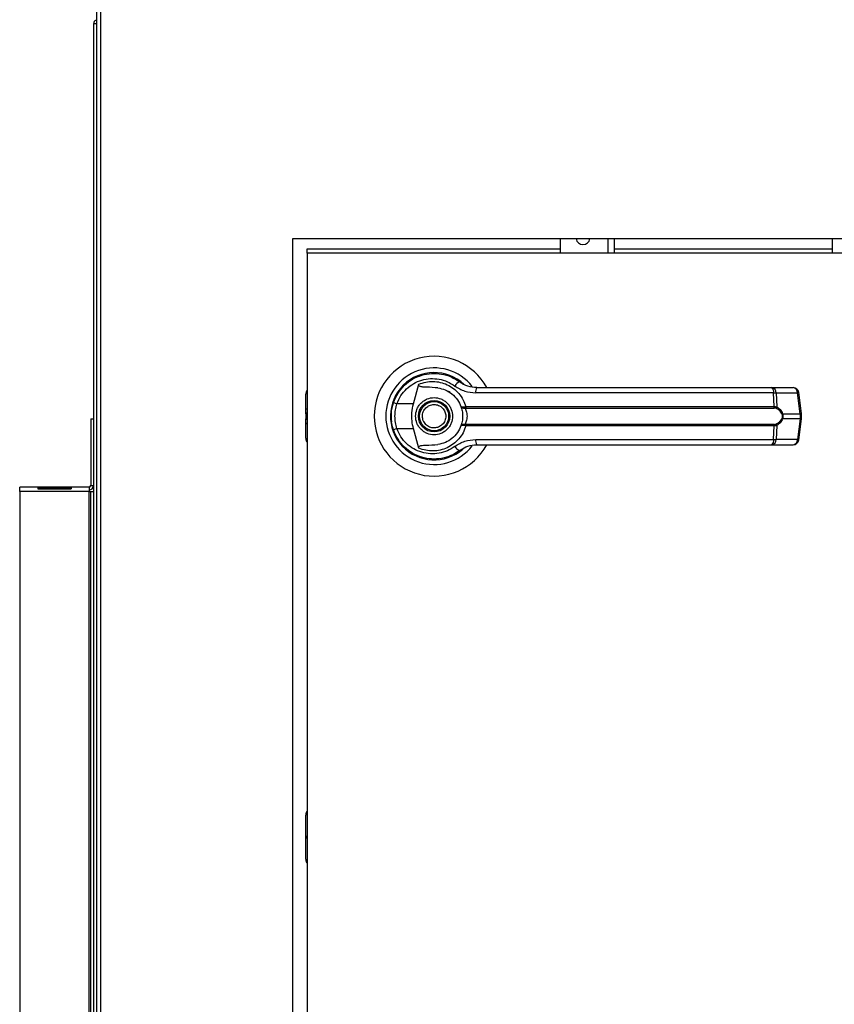
# Model space of a CAD drawing. Units: inches. Extents: x 0.3 to 10.6, y 0.4 to 8.2.
# Drawn here: x 5.7 to 5.9, y 3 to 3.2 of the extents above; entities that cross this region are included whole.
import ezdxf

# ---------------------------------------------------------------- set-up
doc = ezdxf.new("R2010")
doc.units = ezdxf.units.IN
doc.header["$MEASUREMENT"] = 0

msp = doc.modelspace()

# ---------------------------------------------------------------- linework, layer by layer
at = {"color": 7, "linetype": 'Continuous', "lineweight": 25}
for p, q in [((5.751771682526528, 3.660828523163323), (5.751771682526528, 2.722913558777702)), ((5.751146682526523, 3.198115573343135), (5.751146682526523, 2.723740573343135)), ((5.794117776276528, 3.151865573343141), (6.106617776276529, 3.151865573343141)), ((5.794117776276528, 2.776865573343141), (5.794117776276528, 3.151865573343141)), ((5.851810533781761, 3.151865573343141), (5.851810533781761, 3.148740573343193)), ((5.863529283781761, 3.148740573343193), (5.863529283781761, 3.151865573343141)), ((5.910404283781765, 3.151865573343141), (5.910404283781765, 3.148740573343193)), ((5.797242776276872, 3.149678073340796), (5.851810533781768, 3.149678073340795)), ((5.797242776276872, 3.148740573343193), (5.797242776276872, 3.149678073340796)), ((5.863529283781761, 3.149678073340795), (5.910404283781765, 3.149678073340795)), ((5.797242776276528, 3.148740573343193), (5.797242776276528, 2.779990573343192)), ((6.103492776276529, 3.148740573343193), (5.797242776276528, 3.148740573343193)), ((5.81801829768652, 3.1201525519332), (5.818077201372141, 3.120093648247579)), ((5.820133432653281, 3.116265048698373), (5.821293591650591, 3.120476118781927)), ((5.796904439662351, 3.115086767341098), (5.796904439662352, 3.118351793815633)), ((5.827662313678103, 3.118911743396), (5.827678433196829, 3.118939663221428)), ((5.828031498083852, 3.118699265817), (5.827669968641144, 3.118925002180916)), ((5.89780449630916, 3.118612812199919), (5.833552973297487, 3.118612812199919)), ((5.897423044251783, 3.119735898146342), (5.90202739008287, 3.119735898146344)), ((5.897958022317111, 3.115648809773284), (5.89780449630916, 3.118612812199919)), ((5.898371948443942, 3.118612812199919), (5.898528768258151, 3.115570838709858)), ((5.898371948443942, 3.118612812199919), (5.902976294275031, 3.118612812199921)), ((5.903573213367049, 3.114120468414232), (5.902976294275031, 3.118612812199921)), ((5.9038439048344, 3.11417529287777), (5.90324698574238, 3.11866763666346)), ((5.820133432653281, 3.116265048698373), (5.816585041210613, 3.116265048698377)), ((5.831168891672918, 3.115618577851418), (5.83142259290943, 3.115648809773285)), ((5.83142259290943, 3.115648809773285), (5.897958022317111, 3.115648809773285)), ((5.796904439662354, 3.114116592481883), (5.796904439662354, 3.115086767341098)), ((5.796904439662354, 3.114116592481883), (5.796904439662354, 3.1130520542045)), ((5.831461933511058, 3.115345728534983), (5.831266774695777, 3.115338090715038)), ((5.831461933511058, 3.115345728534983), (5.897904633990311, 3.115345728534983)), ((5.899737734339483, 3.114120468414229), (5.903573213367049, 3.114120468414232)), ((5.903573213367049, 3.114120468414232), (5.903573213367049, 3.113048178272159)), ((5.903843911081481, 3.1129934478101), (5.903843911081481, 3.114175198876289)), ((5.750521682526522, 3.112998385843167), (5.750521682526522, 3.098623385843168)), ((5.750521682526522, 3.112998385843167), (5.751146682526522, 3.112998385843167)), ((5.796904439662354, 3.112081879345285), (5.796904439662354, 3.1130520542045)), ((5.796904439662357, 3.108816852870751), (5.796904439662356, 3.112081879345285)), ((5.831422592909432, 3.111519836913098), (5.831168891672919, 3.111550068834966)), ((5.831461933511059, 3.1118229181514), (5.831266774695779, 3.111830555971346)), ((5.897958022317109, 3.111519836913098), (5.831422592909432, 3.111519836913098)), ((5.897904633990308, 3.1118229181514), (5.831461933511059, 3.1118229181514)), ((5.897804496309158, 3.108555834486464), (5.897958022317109, 3.111519836913098)), ((5.898528768258148, 3.111597807976526), (5.898371948443941, 3.108555834486465)), ((5.903573213367049, 3.113048178272159), (5.899737734339478, 3.113048178272157)), ((5.903573213367049, 3.113048178272159), (5.902976294275028, 3.108555834486467)), ((5.903246985742379, 3.108501010022927), (5.903843904834399, 3.112993353808618)), ((5.815686553871862, 3.110924672084591), (5.81595555546781, 3.110150725154665)), ((5.816585041210614, 3.110903597988014), (5.820133432653282, 3.11090359798801)), ((5.821293591746848, 3.106692527559748), (5.820133432653282, 3.11090359798801)), ((5.833552973297491, 3.108555834486465), (5.897804496309158, 3.108555834486464)), ((5.897423044251781, 3.107432748540042), (5.902027390082868, 3.107432748540044)), ((5.902976294275028, 3.108555834486467), (5.898371948443941, 3.108555834486465)), ((5.828184040974411, 3.105087141383525), (5.827969892418261, 3.104999624932173)), ((5.829782813983257, 3.105884852732164), (5.830162107990859, 3.106154912722691)), ((5.821350773500102, 3.104999624932173), (5.821203160134796, 3.104999624932173)), ((5.827969892418261, 3.104999624932173), (5.82786163450422, 3.104999624932173)), ((5.750209182526522, 3.098310885843167), (5.735209182526521, 3.098310885843167)), ((5.735209182526521, 3.097373385843168), (5.735209182526521, 3.098310885843167)), ((5.750209182526522, 3.097373385843167), (5.735209182526521, 3.097373385843168)), ((5.735209182526521, 3.097373385843168), (5.735209182526521, 2.850185885843167)), ((5.746317181500705, 3.098152503541151), (5.739101183552338, 3.098152503541151)), ((5.739101183552338, 3.098152503541151), (5.739130502451365, 3.097894808764306)), ((5.739101183552338, 3.097894808764306), (5.746317181500705, 3.097894808764306)), ((5.746317181500705, 3.098152503541151), (5.746287862601678, 3.097894808764306)), ((5.750209182526522, 3.098310885843167), (5.750209182526522, 3.097373385843167)), ((5.750209182526522, 2.850185885843167), (5.750209182526522, 3.097373385843167)), ((5.750209182526522, 3.097373385843167), (5.750521682526522, 3.097373385843167)), ((5.750521682526522, 3.098623385843168), (5.751146682526522, 3.098623385843168)), ((5.750521682526522, 3.097373385843167), (5.751146682526522, 3.097373385843167)), ((5.750521682526522, 2.850185885843167), (5.750521682526522, 3.097373385843167)), ((5.796904439662699, 3.022842135840789), (5.7969044396627, 3.027609606313229)), ((5.797242776276528, 3.023036181839897), (5.796904439662699, 3.022842135840789)), ((5.796904439662697, 3.018074665368348), (5.796904439662699, 3.022842135840789)), ((5.796904439662699, 3.022842135840789), (5.797242776276528, 3.022648089841681))]:
    msp.add_line(p, q, dxfattribs=at)
at = {"color": 8, "linetype": 'Continuous', "lineweight": 25}
for p, q in [((5.752709182526528, 2.723115573343141), (5.752709182526528, 3.660828523163323)), ((5.862029283781763, 3.151865573343141), (5.862029283781763, 3.148740573343193)), ((5.796904439662351, 3.115086767341098), (5.797242776276528, 3.115280813340405)), ((5.797242776276528, 3.114310638481188), (5.796904439662354, 3.114116592481883)), ((5.796904439662354, 3.1130520542045), (5.797242776276528, 3.112858008205195)), ((5.797242776276528, 3.111887833345981), (5.796904439662356, 3.112081879345285))]:
    msp.add_line(p, q, dxfattribs=at)
at = {"color": 7, "linetype": 'Continuous', "lineweight": 25, "flags": 128}
for points in [[(5.815815586883914, 3.116642734007618), (5.81554198832097, 3.115700826778501), (5.815410738519768, 3.115029374437125)], [(5.815300021834447, 3.113794296837712), (5.815324903738465, 3.11287326667622), (5.81537645146136, 3.11237693959301)]]:
    msp.add_lwpolyline(points, dxfattribs=at)
at = {"color": 7, "linetype": 'Continuous', "lineweight": 25}
for radius in [0.003383366141732155, 0.003137303149606301]:
    msp.add_circle((5.824586526276527, 3.113584323343193), radius, dxfattribs=at)
for centre, radius, start, end in [((5.856685533781771, 3.152060330624845), 0.001499999999995017, 187.4602419120233, 352.5397580879828), ((5.824586526276527, 3.113584323343193), 0.01291830708661443, 28.60337455696743, 180), ((5.824586526276527, 3.113584323343193), 0.01041079995327632, 37.8904125938451, 180), ((5.824586526276527, 3.113584323343193), 0.009411909448819582, 46.61992919322567, 311.3137341570838), ((5.824586526276527, 3.113584323343193), 0.00928887795275604, 50.74691141601681, 65.64642776672918), ((5.830538409481974, 3.11941148779785), 0.001609280176490815, 104.9614310939064, 155.0945922495461), ((5.798134754622983, 3.118351793815631), 0.001230314960630885, 136.4688478092054, 179.9999999999173), ((5.835032919982221, 3.118860842039278), 0.001500586882145747, 144.3281200466873, 189.5139976958489), ((5.896634239628685, 3.118841661149508), 0.001192422970227584, 348.935187989138, 48.58454989062466), ((5.897282396081745, 3.118654652096998), 0.001090355413137025, 357.8008654882166, 82.58859690131882), ((5.902027390082869, 3.118505583185714), 0.001230314960630086, 7.568826313205798, 90), ((5.901886741912829, 3.118654652096996), 0.001090355413141447, 357.8008654884354, 82.58859690116078), ((5.818116567434379, 3.121244493146127), 0.005209648700470421, 244.21027214461, 252.9036887138637), ((5.831665382236952, 3.115634517752859), 0.0004967463745542442, 181.8388576753401, 216.6365720686094), ((5.832224489048307, 3.115598803763306), 0.000803453806126938, 176.4316724926711, 198.3598580089678), ((5.897348745969335, 3.115599892095169), 0.0006112369484832632, 335.4291353988371, 4.590326355331237), ((5.824586526276527, 3.113584323343193), 0.01291830708661443, 180, 331.4710997856116), ((5.824586526276527, 3.113584323343193), 0.01041079995327576, 180, 322.3044359959746), ((5.898129466071926, 3.115627836841137), 0.0004033497525623071, 302.2581059257644, 351.8762310138662), ((5.899326407023909, 3.114697741328687), 0.0007088259153714815, 292.7034090472477, 305.4712127556309), ((5.831665382236952, 3.111534128933527), 0.0004967463745507811, 143.3634279314136, 178.1611423248524), ((5.83222448904837, 3.111569842923071), 0.0008034538061877641, 161.6401419920388, 183.5683275066785), ((5.897348745969318, 3.111568754591209), 0.0006112369484978584, 355.4096736452393, 24.57086460109873), ((5.898129466071933, 3.11154080984525), 0.0004033497525543484, 8.123768985857863, 57.74189407492737), ((5.899326407023846, 3.112470905357591), 0.0007088259154940529, 54.52878724543503, 67.29659095176244), ((5.81811656743428, 3.10592415354053), 0.005209648700186224, 107.0963112859328, 115.7897278556434), ((5.798134754622987, 3.108816852870749), 0.00123031496063074, 179.9999999999173, 223.5311521904881), ((5.835032919982204, 3.108307804647099), 0.00150058688212574, 170.4860023038, 215.6718799535419), ((5.896634239628682, 3.108326985536875), 0.001192422970227854, 311.4154501094223, 11.06481201083364), ((5.897282396081742, 3.108513994589387), 0.001090355413138697, 277.4114030987222, 2.199134511710743), ((5.90188674191283, 3.108513994589389), 0.001090355413137906, 277.411403098676, 2.199134511712534), ((5.902027390082868, 3.108663063500674), 0.001230314960629979, 270.0000000000008, 352.431173686795), ((5.830538409481989, 3.107757158888563), 0.001609280176516896, 204.9054077508777, 255.0385689056528), ((5.824586526276527, 3.113584323343193), 0.00922736220472528, 300.6054065054673, 306.8929642895438), ((5.750209182526522, 3.098623385843168), 0.0009375000000000355, 270.0000000000008, 0), ((5.750209182526522, 3.098623385843168), 0.000312500000000604, 270.0000000000008, 0), ((5.798134754623331, 3.027609606313232), 0.00123031496063053, 136.4688478327728, 180.0000000001042), ((5.798134754623326, 3.01807466536835), 0.001230314960630161, 180.0000000001042, 223.5311521675789)]:
    msp.add_arc(centre, radius, start, end, dxfattribs=at)
at = {"color": 8, "linetype": 'Continuous', "lineweight": 25}
for centre, radius, start, end in [((5.902896120243693, 3.119704336283713), 0.001094464572656196, 274.2009143609306, 288.6981175214257), ((5.903493039335712, 3.115211992498077), 0.001094464572709346, 274.2009143607262, 288.6981175205821), ((5.903493039335651, 3.111956654188073), 0.001094464572953336, 71.30188248040372, 85.79908563704262), ((5.902896120243684, 3.10746431040262), 0.001094464572711624, 71.30188247906638, 85.7990856389104)]:
    msp.add_arc(centre, radius, start, end, dxfattribs=at)
at = {"color": 7, "linetype": 'Continuous', "lineweight": 25}
for centre, major_axis, ratio, start_param, end_param in [((5.739181639972539, 3.097373385843168), (-5.821887198464992e-05, 0.0009374931345194071), 0.06162706962097114, 0.5859604581718003, 0.9771817518616338), ((5.746236725080504, 3.097373385843168), (5.82188719855381e-05, 0.0009374931345194071), 0.06162706962093822, 5.30600355532261, 5.697224849018342)]:
    msp.add_ellipse(centre, major_axis=major_axis, ratio=ratio, start_param=start_param, end_param=end_param, dxfattribs=at)
for points, knots in [([(5.751771682526528, 3.19899091322833), (5.75175615901762, 3.198988147921901), (5.751620259059875, 3.19896393915383), (5.751408035682045, 3.198787215034611), (5.751188388645048, 3.198485811497029), (5.751160584566032, 3.198238986061099), (5.751146682526523, 3.198115573343135)], [0, 0, 0, 0, 0.04121436672083407, 0.3608095778138117, 0.6804047889069518, 1, 1, 1, 1]), ([(5.751146682526523, 3.198115573343135), (5.751160584566032, 3.198132407890255), (5.75118838864505, 3.198166076984495), (5.751408035682039, 3.198216580625854), (5.751620259059979, 3.198252420670033), (5.751756159017842, 3.19827142616709), (5.751771682526864, 3.198273597117027)], [0, 0, 0, 0, 0.3195952109975458, 0.6391904219951348, 0.9587856329926424, 1, 1, 1, 1]), ([(5.815850007237404, 3.116553742198165), (5.816137091841398, 3.117237452374469), (5.816712118822299, 3.118606915567627), (5.818152529720945, 3.120312267935128), (5.819904052220083, 3.121636224585711), (5.82190634516863, 3.122501454150529), (5.824042331502423, 3.122881172733493), (5.826198649762126, 3.122749287374476), (5.828295997676189, 3.122150140356193), (5.82951237851999, 3.121361881432853), (5.830122943599365, 3.120966213106974)], [0, 0, 0, 0, 0.1247405010944337, 0.2498537112150171, 0.3749474104957324, 0.4996740646462252, 0.6246233341653376, 0.7497571024561844, 0.8743900190629285, 1, 1, 1, 1]), ([(5.816585041210613, 3.116265048698377), (5.816840660932113, 3.116866177892001), (5.817350598960839, 3.118065375802888), (5.818623509697483, 3.119544573095137), (5.820160903111189, 3.120686038381075), (5.821912906347073, 3.121427611646121), (5.82377715402433, 3.121749267504563), (5.82565779202407, 3.121631517297268), (5.827484512260715, 3.121112549683387), (5.828548220959776, 3.120429758040984), (5.829078785487685, 3.120089190152678)], [0, 0, 0, 0, 0.1249878645518902, 0.2493393893472919, 0.3739734521709295, 0.4993286386698096, 0.6244389588314299, 0.7496471746399543, 0.8751271577314983, 0.9999999999999999, 0.9999999999999999, 0.9999999999999999, 0.9999999999999999]), ([(5.82540727290423, 3.119680902571623), (5.824587561752783, 3.11974834532105), (5.823575102369396, 3.119831646669797), (5.822432783004355, 3.119849799819086), (5.82199435531053, 3.119880836468675), (5.821688756111046, 3.119931510676615), (5.821475396508434, 3.120016609327214), (5.821358245853763, 3.120105863832844), (5.821292769180333, 3.120208539852062), (5.821264631444396, 3.120334745445239), (5.821282821029781, 3.120423540964229), (5.821293591559748, 3.120476119116942)], [0, 0, 0, 0, 0.5495446370898743, 0.6787654693097104, 0.7632969545421734, 0.8434112956203115, 0.8845939794455248, 0.915698125124361, 0.940106684567951, 0.9645355990812202, 1, 1, 1, 1]), ([(5.821293591746851, 3.120476119126635), (5.821790711387409, 3.120652117603203), (5.822786465074779, 3.121004650711363), (5.824365385454048, 3.121123126788465), (5.825930182074485, 3.120936591674687), (5.82742530663077, 3.120423037594754), (5.828789716332442, 3.119606033597786), (5.829952691611142, 3.118509720282534), (5.830887199864192, 3.117184131409295), (5.831244124917604, 3.116160594100001), (5.83142259290943, 3.115648809773285)], [0, 0, 0, 0, 0.124857294107636, 0.2500949486993482, 0.3746947887189714, 0.4999282817452515, 0.624687240313444, 0.7495440465901264, 0.8747681883953348, 0.9999999999999999, 0.9999999999999999, 0.9999999999999999, 0.9999999999999999]), ([(5.829078785487685, 3.120089190152678), (5.829762746026332, 3.119663738615018), (5.831129400633883, 3.118813623335881), (5.832745614987989, 3.118679707879052), (5.833552973297488, 3.118612812199919)], [0, 0, 0, 0, 0.5004633466784899, 1, 1, 1, 1]), ([(5.83381388848125, 3.119735898146342), (5.833148510322351, 3.11979629585983), (5.83215111522285, 3.119886831418669), (5.83102645472466, 3.120383719241922), (5.830487223743186, 3.120705603756664), (5.830226758097811, 3.120889497358607), (5.830152776499283, 3.120943903170996), (5.830130474732322, 3.120960581100209), (5.830122943599365, 3.120966213106974)], [0, 0, 0, 0, 0.5001419095521404, 0.7497076406388385, 0.929956824774531, 0.978764415427371, 0.9928289085268329, 0.9999999999999999, 0.9999999999999999, 0.9999999999999999, 0.9999999999999999]), ([(5.825407272570695, 3.119680900094073), (5.825950678229881, 3.119564315589444), (5.827035887925618, 3.119331490198952), (5.828492482552504, 3.118427161250382), (5.82968807224543, 3.117199567930227), (5.830156547112494, 3.11615154653756), (5.830381553813987, 3.11564818583833)], [0, 0, 0, 0, 0.2509708904826985, 0.5012020745362463, 0.7604292485893616, 1, 1, 1, 1]), ([(5.83381388848125, 3.119735898146342), (5.836652867339073, 3.119735898146342), (5.842331686017127, 3.119735898146342), (5.850973297171684, 3.119735898146342), (5.856758376483978, 3.119735898146342), (5.859650502654479, 3.119735898146341)], [0, 0, 0, 0, 0.3332977164931958, 0.666696510458404, 1, 1, 1, 1]), ([(5.859650502654479, 3.119735898146341), (5.862846597138452, 3.119735898146342), (5.869248816351244, 3.119735898146342), (5.878792935608764, 3.119735898146342), (5.888233925246865, 3.119735898146342), (5.894363205462175, 3.119735898146342), (5.897423044251783, 3.119735898146342)], [0, 0, 0, 0, 0.249608329373216, 0.4999999999999588, 0.7503916706267056, 1, 1, 1, 1]), ([(5.89780449630916, 3.118612812199919), (5.897930021079506, 3.118615372792493), (5.898146174739266, 3.118619782133011), (5.898305250973149, 3.118614871239121), (5.898371948443942, 3.118612812199919)], [0, 0, 0, 0, 0.580720078881765, 1, 1, 1, 1]), ([(5.815359164071803, 3.113584323343195), (5.815381010649523, 3.114100928052242), (5.815423729285707, 3.115111093072191), (5.815710092138514, 3.116080228627216), (5.815850007237404, 3.116553742198165)], [0, 0, 0, 0, 0.5114062542711845, 0.9999999999999999, 0.9999999999999999, 0.9999999999999999, 0.9999999999999999]), ([(5.816585041210614, 3.110903597988014), (5.816462180140658, 3.111342049240823), (5.816216325150019, 3.112219425847546), (5.816122808369268, 3.113586165093253), (5.816217047210967, 3.114952149764753), (5.816462319415002, 3.115827211900102), (5.816585041210613, 3.116265048698377)], [0, 0, 0, 0, 0.2501919913540251, 0.5006545174571858, 0.7501527966101619, 1, 1, 1, 1]), ([(5.820133432653282, 3.11090359798801), (5.820011153133101, 3.111456624858953), (5.819763040857532, 3.112578748622573), (5.81973570219185, 3.114403140613411), (5.819995503095657, 3.115619354733744), (5.820133432653281, 3.116265048698373)], [0, 0, 0, 0, 0.31311555926115, 0.6353297249492127, 0.9999999999999999, 0.9999999999999999, 0.9999999999999999, 0.9999999999999999]), ([(5.820588002654481, 3.113584323343192), (5.820641414893187, 3.11408728689996), (5.820723579876043, 3.114861004553825), (5.821222186165727, 3.115792196921406), (5.821738242693691, 3.116431900405688), (5.822378833071574, 3.11695127979849), (5.823309753678223, 3.117434279636587), (5.824586526276529, 3.117679424769386), (5.825863298874833, 3.117434279636587), (5.826794219481482, 3.11695127979849), (5.827434809859366, 3.116431900405689), (5.827950866387329, 3.115792196921406), (5.828449472677013, 3.114861004553826), (5.82853163765987, 3.114087286899963), (5.828585049898575, 3.113584323343195)], [0, 0, 0, 0, 0.1197284221973789, 0.1841803301191764, 0.2500000000001023, 0.3158196698810247, 0.3802715778028151, 0.500000000000134, 0.6197284221974529, 0.6841803301192433, 0.7500000000001658, 0.8158196698810917, 0.8802715778028892, 1, 1, 1, 1]), ([(5.822256749647885, 3.112618217946377), (5.822166346975463, 3.112924179523031), (5.822027278960161, 3.113394845578406), (5.822092805973022, 3.114057884412913), (5.822238928768487, 3.114555300812482), (5.822486684527907, 3.11501269858347), (5.822912393735392, 3.115519047763293), (5.823597086182557, 3.115970371919238), (5.824400240371197, 3.11613602393466), (5.82505935010065, 3.116079524502944), (5.825558086112689, 3.115931679896933), (5.826013333498599, 3.115683638038496), (5.82652884158289, 3.115261541248044), (5.826763657966763, 3.114830579864128), (5.826916302905171, 3.114550428740006)], [0, 0, 0, 0, 0.1197284221975306, 0.1841803301193015, 0.2500000000002091, 0.3158196698811038, 0.38027157780288, 0.5000000000001483, 0.6197284221974364, 0.6841803301191837, 0.7500000000000921, 0.8158196698809952, 0.8802715778027845, 1, 1, 1, 1]), ([(5.83038155388197, 3.115648185647443), (5.830397771379157, 3.115630502390796), (5.830430288118012, 3.115595046744841), (5.830596844365786, 3.115573021573836), (5.830839188434624, 3.115572481606116), (5.831058311520653, 3.115603117494247), (5.831168891672918, 3.115618577851418)], [0, 0, 0, 0, 0.2465893390924967, 0.494421614612266, 0.7448605902271146, 1, 1, 1, 1]), ([(5.83038155388197, 3.115648185647443), (5.830407024665921, 3.115604181406277), (5.830457911625722, 3.115516267266863), (5.830652019555448, 3.115413841497053), (5.830921158648879, 3.115338984446701), (5.831150786134044, 3.115338390650909), (5.831266774695777, 3.115338090715038)], [0, 0, 0, 0, 0.24848150778553, 0.4964302835017961, 0.7456387805371636, 0.9999999999999999, 0.9999999999999999, 0.9999999999999999, 0.9999999999999999]), ([(5.83038155388197, 3.115648185647443), (5.830426719293505, 3.115514298631336), (5.830516630237055, 3.115247769277611), (5.830637617464684, 3.114732041283053), (5.830721641096743, 3.114172463880351), (5.830732611392697, 3.113780478312639), (5.830738101079678, 3.113584323343195)], [0, 0, 0, 0, 0.2511406417885185, 0.4999465586477742, 0.7497663802246748, 1, 1, 1, 1]), ([(5.897958022317111, 3.115648809773285), (5.898067776105304, 3.115646811468267), (5.898286347418246, 3.115642831904931), (5.898448192402442, 3.115594767813068), (5.898528768258149, 3.115570838709858)], [0, 0, 0, 0, 0.5021417802496793, 1, 1, 1, 1]), ([(5.815850007237407, 3.110614904488225), (5.815710092138732, 3.111088418058314), (5.815423729285855, 3.112057553613309), (5.815381010649597, 3.113067718633263), (5.815359164071803, 3.113584323343195)], [0, 0, 0, 0, 0.4885937448561827, 1, 1, 1, 1]), ([(5.828585049898575, 3.113584323343195), (5.82853163765987, 3.113081359786426), (5.828449472677014, 3.11230764213256), (5.827950866387329, 3.111376449764979), (5.827434809859366, 3.110736746280697), (5.826794219481482, 3.110217366887896), (5.825863298874833, 3.109734367049799), (5.824586526276527, 3.109489221916999), (5.823309753678223, 3.109734367049799), (5.822378833071574, 3.110217366887896), (5.82173824269369, 3.110736746280697), (5.821222186165727, 3.111376449764979), (5.820723579876043, 3.11230764213256), (5.820641414893187, 3.113081359786424), (5.820588002654481, 3.113584323343192)], [0, 0, 0, 0, 0.1197284221974849, 0.1841803301192645, 0.250000000000172, 0.315819669881076, 0.3802715778028484, 0.500000000000134, 0.6197284221974194, 0.6841803301191919, 0.7500000000000959, 0.8158196698810035, 0.8802715778027831, 1, 1, 1, 1]), ([(5.826916302905171, 3.114550428740006), (5.827006705577593, 3.114244467163352), (5.827145773592894, 3.113773801107978), (5.827080246580033, 3.113110762273471), (5.826934123784569, 3.112613345873903), (5.826686368025148, 3.112155948102914), (5.826260658817662, 3.111649598923092), (5.825575966370499, 3.111198274767147), (5.824772812181858, 3.111032622751725), (5.824113702452405, 3.111089122183441), (5.823614966440366, 3.111236966789451), (5.823159719054457, 3.111485008647889), (5.822644210970166, 3.111907105438341), (5.822409394586293, 3.112338066822256), (5.822256749647885, 3.112618217946377)], [0, 0, 0, 0, 0.1197284221973704, 0.1841803301191683, 0.2500000000001034, 0.3158196698810182, 0.3802715778028213, 0.5000000000001446, 0.6197284221974811, 0.6841803301192545, 0.750000000000193, 0.8158196698811235, 0.8802715778029079, 1, 1, 1, 1]), ([(5.830738101079677, 3.113584323343195), (5.830732642510939, 3.113388756531822), (5.830721704149141, 3.112996862494871), (5.830637581995297, 3.112436016061972), (5.830516338665618, 3.111919887410131), (5.830426426342893, 3.111653437793928), (5.830381553959283, 3.111520461256025)], [0, 0, 0, 0, 0.2494873086012923, 0.4999446882059022, 0.7504382814658678, 1, 1, 1, 1]), ([(5.831266772127149, 3.115338091339328), (5.831280872190464, 3.115305598731078), (5.831310780676775, 3.115236676719356), (5.831411198116128, 3.115029944140496), (5.831544934342906, 3.114678882497917), (5.83165878833002, 3.114161344052127), (5.831700116619659, 3.11358418504213), (5.831658704387361, 3.113006647636978), (5.831544758232735, 3.112489085191524), (5.831410940903597, 3.112138163723673), (5.831310707350249, 3.111931806373673), (5.831280872166052, 3.111863047679514), (5.831266774469425, 3.111830557878064)], [0, 0, 0, 0, 0.04677499287401046, 0.0992172306484626, 0.2197674329587546, 0.3557598048793525, 0.5000986992805557, 0.6442400789522056, 0.7805353850206168, 0.9010085691927756, 0.9532246507660967, 1, 1, 1, 1]), ([(5.898344747613295, 3.115286743187081), (5.89828035864993, 3.115304491667), (5.898149049875805, 3.115340686241643), (5.897987146130593, 3.115344026311682), (5.897904633990311, 3.115345728534983)], [0, 0, 0, 0, 0.4903629920686324, 1, 1, 1, 1]), ([(5.899599986134708, 3.114043838699516), (5.899525817870895, 3.114197133295657), (5.899377369981381, 3.114503952656142), (5.898967744891466, 3.114977604548697), (5.898593792078859, 3.115163164369517), (5.898344747613295, 3.115286743187081)], [0, 0, 0, 0, 0.2501054954326927, 0.5005865183410395, 0.9999999999999999, 0.9999999999999999, 0.9999999999999999, 0.9999999999999999]), ([(5.898528768258151, 3.115570838709858), (5.898765866489184, 3.115414339533622), (5.899122325281054, 3.115179055166267), (5.899520638361529, 3.114632551536894), (5.899665242564751, 3.114291461054082), (5.899737734339483, 3.114120468414229)], [0, 0, 0, 0, 0.4976379495155424, 0.7481600410963773, 0.9999999999999999, 0.9999999999999999, 0.9999999999999999, 0.9999999999999999]), ([(5.899599986134708, 3.114043838699516), (5.899625482127463, 3.113970590263607), (5.899676363890328, 3.113824410054745), (5.89969900836846, 3.113584945055043), (5.899676227278183, 3.113345039871339), (5.899625536775176, 3.113198614142493), (5.899599986134704, 3.11312480798687)], [0, 0, 0, 0, 0.2504378663695117, 0.4997930557608426, 0.7478697776626644, 1, 1, 1, 1]), ([(5.899737734339483, 3.114120468414229), (5.899763573979136, 3.114032622133286), (5.899814335815044, 3.113860048577381), (5.899835479077819, 3.113584460772637), (5.899814384298864, 3.113308791823947), (5.899763590443807, 3.11313609027157), (5.899737734339478, 3.113048178272157)], [0, 0, 0, 0, 0.2544265067691301, 0.4998195315551725, 0.7453881308901669, 0.9999999999999999, 0.9999999999999999, 0.9999999999999999, 0.9999999999999999]), ([(5.831422592909432, 3.111519836913098), (5.831244769372205, 3.11100959638877), (5.830888511063855, 3.109987361487341), (5.829955772630613, 3.10866249780822), (5.828792483560424, 3.107564550913896), (5.827427305087072, 3.106746375180849), (5.825930822681778, 3.10623218319584), (5.82436579420255, 3.106045511457327), (5.822786646141597, 3.10616394442043), (5.821790772665394, 3.106516511562373), (5.821293591856453, 3.10669252751322)], [0, 0, 0, 0, 0.1248486316533219, 0.2501264062471273, 0.3749303580865382, 0.4999994794223809, 0.6252528947671078, 0.7498758287375259, 0.8751277739836996, 1, 1, 1, 1]), ([(5.830381553881677, 3.111520461038121), (5.83015710687998, 3.111018127834427), (5.829689871543796, 3.10997241182339), (5.828496847930994, 3.108745122852112), (5.827040111479246, 3.107838482709691), (5.825952465506976, 3.107604854853058), (5.825407271756954, 3.107487746482765)], [0, 0, 0, 0, 0.2390656428799942, 0.4976672228912474, 0.7482005197520792, 1, 1, 1, 1]), ([(5.83126677469578, 3.111830555971347), (5.831150730078991, 3.111830252563445), (5.830921067230582, 3.111829652091619), (5.830651946855449, 3.111754773505794), (5.830457894347111, 3.111652358474351), (5.830407018893356, 3.111564458278), (5.830381553881971, 3.111520461038948)], [0, 0, 0, 0, 0.2544860090116089, 0.5036509519094412, 0.7515592839473519, 1, 1, 1, 1]), ([(5.831168891672921, 3.111550068834967), (5.83105825866551, 3.111565534930835), (5.830839103337912, 3.111596172056102), (5.830596780619095, 3.111595619885681), (5.83043027536999, 3.111573592285687), (5.830397767137764, 3.111538141748814), (5.830381553881971, 3.111520461038948)], [0, 0, 0, 0, 0.2552649486571959, 0.5056598817699229, 0.7534512880003451, 0.9999999999999999, 0.9999999999999999, 0.9999999999999999, 0.9999999999999999]), ([(5.897904633990308, 3.1118229181514), (5.897987191074543, 3.111824622285926), (5.898149094178889, 3.111827964272537), (5.898280397861245, 3.111864163070269), (5.898344747613294, 3.111881903499303)], [0, 0, 0, 0, 0.509916623087343, 0.9999999999999999, 0.9999999999999999, 0.9999999999999999, 0.9999999999999999]), ([(5.898528768258148, 3.111597807976526), (5.898448241722384, 3.111573889767807), (5.898286405471691, 3.111525820728383), (5.89806783594539, 3.111521837942865), (5.897958022317109, 3.111519836913098)], [0, 0, 0, 0, 0.4975803345538107, 1, 1, 1, 1]), ([(5.898344747613294, 3.111881903499303), (5.898594695147631, 3.112006037194679), (5.898969516183355, 3.112192187941846), (5.899378624930034, 3.112666765933584), (5.899526404028634, 3.112972551411471), (5.899599986134703, 3.11312480798687)], [0, 0, 0, 0, 0.5012387056897113, 0.7516569879712355, 0.9999999999999999, 0.9999999999999999, 0.9999999999999999, 0.9999999999999999]), ([(5.899737734339478, 3.113048178272157), (5.899666044853021, 3.112878819974148), (5.899522304539175, 3.11253924975107), (5.899124652963665, 3.111991510505949), (5.898767009437771, 3.111755214525413), (5.898528768258148, 3.111597807976526)], [0, 0, 0, 0, 0.2493530627602969, 0.4999629551203456, 1, 1, 1, 1]), ([(5.830122943599361, 3.106202433579416), (5.829516477971179, 3.10580907884086), (5.828301606648817, 3.105021111033321), (5.826207284091519, 3.104420637274024), (5.824050453499726, 3.104287324455758), (5.821914233136264, 3.10466466261077), (5.819911191734012, 3.105528113803893), (5.818160213248288, 3.106849763091434), (5.816716608478442, 3.108553937182158), (5.816139693424653, 3.109925967370825), (5.815850007237407, 3.110614904488225)], [0, 0, 0, 0, 0.124806023632059, 0.2500112981227803, 0.3748994313355347, 0.4996391869784222, 0.6248104677423042, 0.7496455802441323, 0.8742896084213665, 1, 1, 1, 1]), ([(5.82907878548768, 3.107079456533712), (5.828548220959775, 3.106738888645404), (5.827484512260718, 3.106056097002994), (5.825657792024073, 3.105537129389116), (5.823777154024332, 3.10541937918182), (5.821912906347076, 3.105741035040263), (5.820160903111191, 3.106482608305309), (5.818623509697485, 3.107624073591246), (5.817350598960839, 3.109103270883497), (5.816840660932115, 3.110302468794388), (5.816585041210614, 3.110903597988014)], [0, 0, 0, 0, 0.1248728422684004, 0.2503528253598848, 0.3755610411683677, 0.5006713613299469, 0.6260265478287845, 0.7506606106523833, 0.875012135447756, 1, 1, 1, 1]), ([(5.821293603306319, 3.106692530778785), (5.821284266514827, 3.106735490837135), (5.821265504811013, 3.106821816411733), (5.821287054157331, 3.106951139738331), (5.82135894271495, 3.107064661900124), (5.821502887661107, 3.107171373402297), (5.821994961323575, 3.107327870467608), (5.823328969662097, 3.107308674531218), (5.824553625286601, 3.107414192448089), (5.82540727258886, 3.107487743806752)], [0, 0, 0, 0, 0.02923231099881287, 0.05874051713926014, 0.08490693594950582, 0.1171889437191834, 0.1763489850114976, 0.4258733207286562, 1, 1, 1, 1]), ([(5.82907878548768, 3.107079456533712), (5.829760709833532, 3.107503863287791), (5.831127098734635, 3.108354257736754), (5.832743346871665, 3.10848855901151), (5.833552973297491, 3.108555834486465)], [0, 0, 0, 0, 0.4990704661766192, 1, 1, 1, 1]), ([(5.830122943599361, 3.106202433579416), (5.830125004443119, 3.106203977888513), (5.830144765458031, 3.106218785956792), (5.830215313957742, 3.106270968239894), (5.83074918208299, 3.106648333532478), (5.831913263351637, 3.107256239966691), (5.833151906728012, 3.107371271159244), (5.833813888481253, 3.107432748540043)], [0, 0, 0, 0, 0.001965574092038863, 0.01884749330674757, 0.06698739448215184, 0.5013598488655698, 1, 1, 1, 1]), ([(5.833813888481253, 3.107432748540043), (5.836652867338834, 3.107432748540043), (5.842331686016573, 3.107432748540043), (5.850973297171089, 3.107432748540043), (5.856758376483643, 3.107432748540042), (5.859650502654481, 3.107432748540042)], [0, 0, 0, 0, 0.3332977164640987, 0.6666965104197928, 1, 1, 1, 1]), ([(5.859650502654482, 3.107432748540042), (5.862846597138454, 3.107432748540042), (5.869248816351247, 3.107432748540043), (5.878792935608765, 3.107432748540042), (5.888233925246865, 3.107432748540043), (5.894363205462174, 3.107432748540042), (5.897423044251781, 3.107432748540042)], [0, 0, 0, 0, 0.2496083293732394, 0.500000000000013, 0.7503916706267836, 1, 1, 1, 1]), ([(5.897804496309158, 3.108555834486464), (5.897930021079503, 3.10855327389389), (5.898146174739263, 3.108548864553371), (5.898305250973146, 3.108553775447262), (5.898371948443941, 3.108555834486465)], [0, 0, 0, 0, 0.5807200788749101, 1, 1, 1, 1])]:
    msp.add_open_spline(points, degree=3, knots=knots, dxfattribs=at)

doc.saveas('drawing.dxf')
